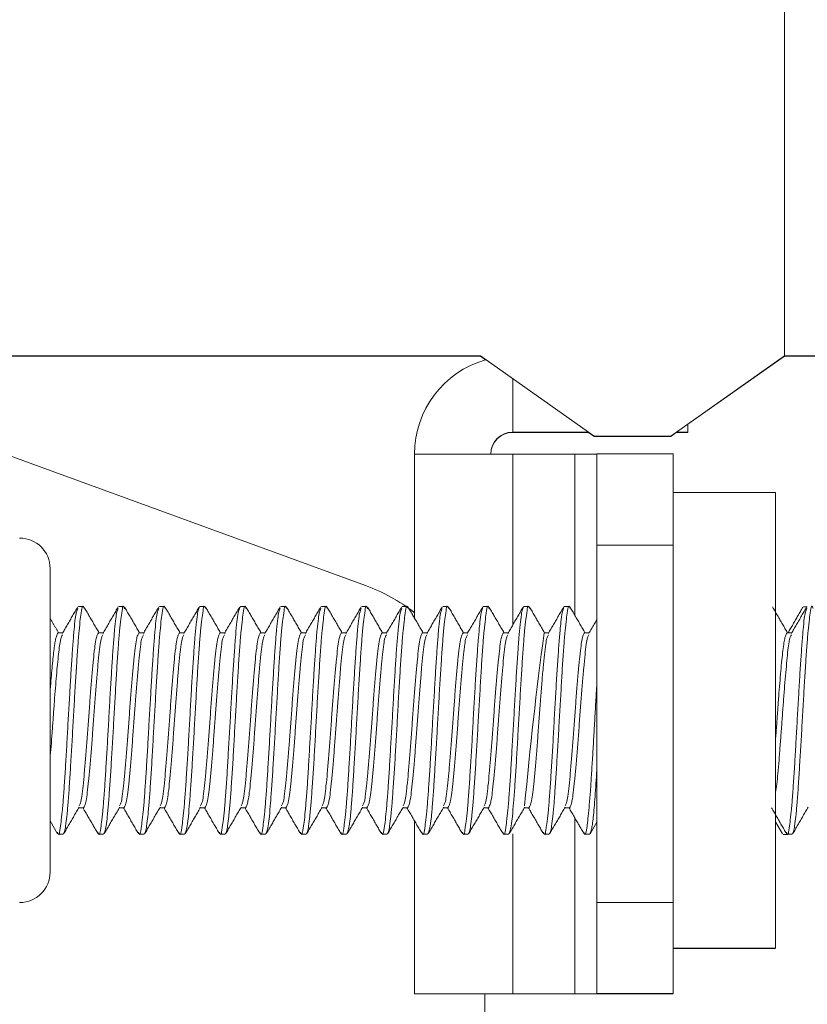
# Model space of a CAD drawing. Extents: x -92 to 90, y -46 to 90.
# Drawn here: x 80 to 82, y 42 to 43 of the extents above; entities that cross this region are included whole.
import ezdxf

# ---------------------------------------------------------------- set-up
doc = ezdxf.new("R2010")
doc.units = 0
doc.header["$MEASUREMENT"] = 0
doc.layers.get('0').update_dxf_attribs({"lineweight": 0})

msp = doc.modelspace()

# ---------------------------------------------------------------- linework, layer by layer
at = {"color": 172, "linetype": 'Continuous', "lineweight": 0, "true_color": 0x0000d5}
for p, q in [((81.5335, 44.1588), (81.5335, 42.9601)), ((81.1165, 42.9601), (80.2755, 42.9601)), ((81.117, 42.9597), (80.4005, 42.9597)), ((81.1165, 42.9601), (81.2725, 42.8501)), ((81.1165, 42.9597), (81.1234, 42.9548)), ((81.3775, 42.8501), (81.5335, 42.9601)), ((81.4012, 42.8665), (81.5335, 42.9597)), ((81.8849, 42.9597), (81.5329, 42.9597)), ((81.5335, 42.9601), (82.3573, 42.9601)), ((81.1608, 42.8555), (81.1608, 42.9289)), ((80.959, 42.645), (80.2455, 42.9056)), ((81.4012, 42.8555), (81.4012, 42.8669)), ((81.1608, 42.8555), (81.2648, 42.8555)), ((81.1608, 42.8551), (81.1608, 42.8555)), ((81.1608, 42.8551), (81.2653, 42.8551)), ((81.2648, 42.8551), (81.2725, 42.8497)), ((81.2725, 42.8501), (81.3775, 42.8501)), ((81.2725, 42.8497), (81.3775, 42.8497)), ((81.3775, 42.8497), (81.3851, 42.8551)), ((81.4012, 42.8551), (81.4012, 42.8555)), ((81.0262, 42.8255), (81.0262, 42.6001)), ((81.2462, 42.8255), (81.1608, 42.8255)), ((81.1608, 42.8255), (81.1608, 42.5908)), ((81.2462, 42.8255), (81.2462, 42.6039)), ((81.3808, 42.8256), (81.2762, 42.8256)), ((81.2762, 42.8256), (81.2762, 42.7006)), ((81.3808, 42.7006), (81.3808, 42.8256)), ((81.3808, 42.7726), (81.5214, 42.7726)), ((81.5214, 42.7726), (81.5214, 42.1476)), ((81.2762, 42.2102), (81.2762, 42.7006)), ((81.2762, 42.7006), (81.3808, 42.7006)), ((81.3808, 42.2102), (81.3808, 42.7006)), ((80.5262, 42.6685), (80.5262, 42.2518)), ((80.565, 42.6164), (80.5719, 42.6164)), ((80.6205, 42.6164), (80.6275, 42.6164)), ((80.6761, 42.6164), (80.683, 42.6164)), ((80.7316, 42.6164), (80.7386, 42.6164)), ((80.7872, 42.6164), (80.7941, 42.6164)), ((80.8427, 42.6164), (80.8497, 42.6164)), ((80.8983, 42.6164), (80.9052, 42.6164)), ((80.9539, 42.6164), (80.9608, 42.6164)), ((81.0094, 42.6164), (81.0164, 42.6164)), ((81.065, 42.6164), (81.0719, 42.6164)), ((81.1205, 42.6164), (81.1275, 42.6164)), ((81.1761, 42.6164), (81.183, 42.6164)), ((81.2316, 42.6164), (81.2386, 42.6164)), ((81.5597, 42.616), (81.5649, 42.616)), ((80.5372, 42.5803), (80.5436, 42.5803)), ((80.5927, 42.5803), (80.5992, 42.5803)), ((80.6483, 42.5803), (80.6547, 42.5803)), ((80.7039, 42.5803), (80.7103, 42.5803)), ((80.7594, 42.5803), (80.7658, 42.5803)), ((80.815, 42.5803), (80.8214, 42.5803)), ((80.8705, 42.5803), (80.8769, 42.5803)), ((80.9261, 42.5803), (80.9325, 42.5803)), ((80.9816, 42.5803), (80.9881, 42.5803)), ((81.0372, 42.5803), (81.0436, 42.5803)), ((81.0927, 42.5803), (81.0992, 42.5803)), ((81.1483, 42.5803), (81.1547, 42.5803)), ((81.2039, 42.5803), (81.2103, 42.5803)), ((81.2594, 42.5803), (81.2658, 42.5803)), ((81.5372, 42.5803), (81.5436, 42.5803)), ((80.5719, 42.34), (80.5655, 42.34)), ((80.6275, 42.34), (80.6211, 42.34)), ((80.683, 42.34), (80.6766, 42.34)), ((80.7386, 42.34), (80.7322, 42.34)), ((80.7941, 42.34), (80.7877, 42.34)), ((80.8497, 42.34), (80.8433, 42.34)), ((80.9052, 42.34), (80.8988, 42.34)), ((80.9608, 42.34), (80.9544, 42.34)), ((81.0164, 42.34), (81.0099, 42.34)), ((81.0719, 42.34), (81.0655, 42.34)), ((81.1275, 42.34), (81.1211, 42.34)), ((81.183, 42.34), (81.1766, 42.34)), ((81.2386, 42.34), (81.2322, 42.34)), ((81.2462, 42.3259), (81.2462, 42.0851)), ((80.5364, 42.3046), (80.5262, 42.3221)), ((81.0262, 42.3221), (81.0262, 42.0851)), ((81.2762, 42.3202), (81.2672, 42.3046)), ((81.531, 42.3043), (81.5214, 42.3207)), ((80.5441, 42.3039), (80.5372, 42.3039)), ((80.5997, 42.3039), (80.5927, 42.3039)), ((80.6552, 42.3039), (80.6483, 42.3039)), ((80.7108, 42.3039), (80.7039, 42.3039)), ((80.7664, 42.3039), (80.7594, 42.3039)), ((80.8219, 42.3039), (80.815, 42.3039)), ((80.8775, 42.3039), (80.8705, 42.3039)), ((80.933, 42.3039), (80.9261, 42.3039)), ((80.9886, 42.3039), (80.9816, 42.3039)), ((81.0441, 42.3039), (81.0372, 42.3039)), ((81.0997, 42.3039), (81.0927, 42.3039)), ((81.1552, 42.3039), (81.1483, 42.3039)), ((81.1608, 42.3046), (81.1608, 42.0851)), ((81.2108, 42.3039), (81.2039, 42.3039)), ((81.2664, 42.3039), (81.2594, 42.3039)), ((81.5388, 42.3035), (81.5319, 42.3035)), ((81.5441, 42.3039), (81.5372, 42.3039)), ((81.5398, 42.3066), (81.5388, 42.3065)), ((81.2762, 42.2102), (81.2762, 42.0852)), ((81.3808, 42.2102), (81.2762, 42.2102)), ((81.3808, 42.0852), (81.3808, 42.2102)), ((81.3808, 42.1476), (81.5214, 42.1476)), ((81.3808, 42.1476), (81.5214, 42.1476)), ((81.3808, 42.1472), (81.5214, 42.1472)), ((81.3808, 42.1472), (81.5214, 42.1472)), ((81.5214, 42.1476), (81.5214, 42.1476)), ((81.5214, 42.1472), (81.5214, 42.1472)), ((81.0262, 42.0851), (81.0262, 42.0851)), ((81.0262, 42.0851), (81.1308, 42.0851)), ((81.1226, 41.8969), (81.1228, 42.0851)), ((81.1228, 42.0847), (81.1608, 42.0847)), ((81.1228, 42.0847), (81.1308, 42.0847)), ((81.1308, 42.0847), (81.1308, 42.0851)), ((81.1608, 42.0851), (81.2462, 42.0851)), ((81.1608, 42.0851), (81.2462, 42.0851)), ((81.1608, 42.0851), (81.1608, 42.0851)), ((81.1608, 42.0851), (81.1608, 42.0847)), ((81.2462, 42.0847), (81.1608, 42.0847)), ((81.2462, 42.0847), (81.1608, 42.0847)), ((81.1608, 42.0847), (81.1608, 42.0847)), ((81.2462, 42.0851), (81.2462, 42.0851)), ((81.2462, 42.0851), (81.2462, 42.0847)), ((81.2462, 42.0847), (81.2462, 42.0847)), ((81.2762, 42.0851), (81.2762, 42.0852)), ((81.2762, 42.0852), (81.3808, 42.0852)), ((81.2762, 42.0851), (81.3808, 42.0851)), ((81.2762, 42.0847), (81.2762, 42.0847)), ((81.3808, 42.0847), (81.2762, 42.0847)), ((81.2762, 42.0847), (81.3808, 42.0847)), ((81.3808, 42.0851), (81.3808, 42.0852)), ((81.3808, 42.0851), (81.3808, 42.0847)), ((81.3808, 42.0847), (81.3808, 42.0847))]:
    msp.add_line(p, q, dxfattribs=at)
at = {"color": 172, "linetype": 'Continuous', "lineweight": 0, "true_color": 0x0000d5, "flags": 128}
for points in [[(81.3851, 42.8555), (81.3917, 42.8555), (81.3988, 42.8555), (81.4012, 42.8555)], [(81.4012, 42.8551), (81.3988, 42.8551), (81.3917, 42.8551), (81.3851, 42.8551)], [(81.0262, 42.8255), (81.0288, 42.8255), (81.0365, 42.8255), (81.0489, 42.8255), (81.0656, 42.8255), (81.086, 42.8255), (81.1093, 42.8255), (81.1345, 42.8255), (81.1608, 42.8255)], [(81.2462, 42.8255), (81.2521, 42.8255), (81.2577, 42.8255), (81.2629, 42.8255), (81.2674, 42.8255), (81.2712, 42.8255), (81.2739, 42.8255), (81.2756, 42.8255), (81.2762, 42.8255)], [(81.1608, 42.0851), (81.1345, 42.0851), (81.1093, 42.0851), (81.086, 42.0851), (81.0656, 42.0851), (81.0489, 42.0851), (81.0365, 42.0851), (81.0288, 42.0851), (81.0262, 42.0851)], [(81.1608, 42.0851), (81.155, 42.0851), (81.1493, 42.0851), (81.1441, 42.0851), (81.1396, 42.0851), (81.1359, 42.0851), (81.1331, 42.0851), (81.1314, 42.0851), (81.1308, 42.0851)], [(81.1308, 42.0847), (81.1314, 42.0847), (81.1331, 42.0847), (81.1359, 42.0847), (81.1396, 42.0847), (81.1441, 42.0847), (81.1493, 42.0847), (81.155, 42.0847), (81.1608, 42.0847)], [(81.3808, 42.0851), (81.3782, 42.0851), (81.3706, 42.0851), (81.3581, 42.0851), (81.3414, 42.0851), (81.321, 42.0851), (81.2977, 42.0851), (81.2725, 42.0851), (81.2462, 42.0851)], [(81.2762, 42.0851), (81.2756, 42.0851), (81.2739, 42.0851), (81.2712, 42.0851), (81.2674, 42.0851), (81.2629, 42.0851), (81.2577, 42.0851), (81.2521, 42.0851), (81.2462, 42.0851)], [(81.2462, 42.0847), (81.2521, 42.0847), (81.2577, 42.0847), (81.2629, 42.0847), (81.2674, 42.0847), (81.2712, 42.0847), (81.2739, 42.0847), (81.2756, 42.0847), (81.2762, 42.0847)], [(81.2462, 42.0847), (81.2725, 42.0847), (81.2977, 42.0847), (81.321, 42.0847), (81.3414, 42.0847), (81.3581, 42.0847), (81.3706, 42.0847), (81.3782, 42.0847), (81.3808, 42.0847)]]:
    msp.add_lwpolyline(points, dxfattribs=at)
at = {"color": 172, "linetype": 'Continuous', "lineweight": 0, "true_color": 0x0000d5}
for centre, radius, start, end in [((81.1608, 42.8255), 0.1346, 106.1236, 180), ((81.1608, 42.8255), 0.03, 90, 180), ((81.1608, 42.8251), 0.03, 90, 180), ((80.4845, 42.6685), 0.0417, 0, 90), ((80.8732, 42.4102), 0.25, 52.3981, 69.9342), ((87.1915, 41.7866), 6.04, 172.44954, 174.71708), ((80.4845, 42.2518), 0.0417, 270, 0)]:
    msp.add_arc(centre, radius, start, end, dxfattribs=at)
for points in [[(80.5641, 42.6134), (80.5625, 42.609), (80.5608, 42.6), (80.5592, 42.5847), (80.5576, 42.5647), (80.5559, 42.5415), (80.5543, 42.5158), (80.5527, 42.488), (80.551, 42.4593), (80.5494, 42.4306), (80.5478, 42.4029), (80.5461, 42.3771), (80.5445, 42.3542), (80.5429, 42.3352), (80.5412, 42.3202), (80.5396, 42.3088), (80.538, 42.3034), (80.5363, 42.3068)], [(80.5431, 42.5794), (80.5466, 42.5854), (80.5501, 42.5915), (80.5536, 42.5975), (80.5571, 42.6036), (80.5606, 42.6096), (80.5642, 42.6157)], [(80.5728, 42.6134), (80.5711, 42.6168), (80.5694, 42.6109), (80.5677, 42.5989), (80.566, 42.5829), (80.5644, 42.5627), (80.5627, 42.5385), (80.561, 42.5114), (80.5593, 42.4825), (80.5576, 42.4529), (80.5559, 42.4234), (80.5542, 42.3953), (80.5526, 42.3697), (80.5509, 42.3471), (80.5492, 42.3284), (80.5475, 42.3151), (80.5458, 42.3078), (80.5441, 42.3039)], [(80.5727, 42.6157), (80.5761, 42.6098), (80.5796, 42.6039), (80.583, 42.598), (80.5864, 42.5921), (80.5898, 42.5862), (80.5933, 42.5803)], [(80.6197, 42.6134), (80.618, 42.609), (80.6164, 42.6), (80.6148, 42.5847), (80.6131, 42.5647), (80.6115, 42.5416), (80.6099, 42.5158), (80.6082, 42.4881), (80.6066, 42.4593), (80.605, 42.4307), (80.6033, 42.403), (80.6017, 42.3772), (80.6001, 42.3543), (80.5984, 42.3353), (80.5968, 42.3202), (80.5952, 42.3089), (80.5935, 42.3034), (80.5919, 42.3068)], [(80.5986, 42.5793), (80.6021, 42.5854), (80.6057, 42.5914), (80.6092, 42.5975), (80.6127, 42.6035), (80.6162, 42.6096), (80.6197, 42.6157)], [(80.6284, 42.6133), (80.6267, 42.6168), (80.625, 42.611), (80.6233, 42.599), (80.6216, 42.5831), (80.6199, 42.5629), (80.6182, 42.5387), (80.6166, 42.5116), (80.6149, 42.4827), (80.6132, 42.453), (80.6115, 42.4236), (80.6098, 42.3955), (80.6081, 42.3698), (80.6064, 42.3471), (80.6047, 42.3284), (80.6031, 42.3152), (80.6014, 42.3078), (80.5997, 42.3039)], [(80.6283, 42.6156), (80.6317, 42.6097), (80.6351, 42.6038), (80.6386, 42.598), (80.642, 42.5921), (80.6454, 42.5862), (80.6488, 42.5803)], [(80.6752, 42.6134), (80.6736, 42.609), (80.6719, 42.6), (80.6703, 42.5847), (80.6687, 42.5647), (80.667, 42.5415), (80.6654, 42.5157), (80.6638, 42.4879), (80.6621, 42.4591), (80.6605, 42.4304), (80.6589, 42.4027), (80.6572, 42.3769), (80.6556, 42.354), (80.654, 42.335), (80.6523, 42.32), (80.6507, 42.3087), (80.6491, 42.3034), (80.6474, 42.3069)], [(80.6542, 42.5793), (80.6577, 42.5854), (80.6612, 42.5915), (80.6647, 42.5975), (80.6682, 42.6036), (80.6718, 42.6096), (80.6753, 42.6157)], [(80.6839, 42.6134), (80.6822, 42.6168), (80.6805, 42.6108), (80.6788, 42.5988), (80.6771, 42.5829), (80.6755, 42.5627), (80.6738, 42.5385), (80.6721, 42.5114), (80.6704, 42.4825), (80.6687, 42.4528), (80.667, 42.4234), (80.6654, 42.3953), (80.6637, 42.3696), (80.662, 42.3471), (80.6603, 42.3284), (80.6586, 42.3151), (80.6569, 42.3078), (80.6552, 42.3039)], [(80.6838, 42.6157), (80.6873, 42.6098), (80.6907, 42.6039), (80.6941, 42.598), (80.6975, 42.5921), (80.701, 42.5862), (80.7044, 42.5803)], [(80.7316, 42.6164), (80.73, 42.6124), (80.7283, 42.6051), (80.7266, 42.5918), (80.7249, 42.5732), (80.7232, 42.5506), (80.7215, 42.5249), (80.7198, 42.4968), (80.7182, 42.4674), (80.7165, 42.4377), (80.7148, 42.4088), (80.7131, 42.3817), (80.7114, 42.3575), (80.7097, 42.3373), (80.708, 42.3214), (80.7064, 42.3094), (80.7047, 42.3034), (80.703, 42.3068)], [(80.7097, 42.5794), (80.7133, 42.5854), (80.7168, 42.5915), (80.7203, 42.5975), (80.7238, 42.6036), (80.7273, 42.6096), (80.7308, 42.6157)], [(80.7394, 42.6134), (80.7378, 42.6168), (80.7361, 42.6109), (80.7344, 42.5989), (80.7327, 42.5829), (80.731, 42.5627), (80.7293, 42.5385), (80.7276, 42.5114), (80.726, 42.4826), (80.7243, 42.4529), (80.7226, 42.4234), (80.7209, 42.3954), (80.7192, 42.3697), (80.7175, 42.3471), (80.7159, 42.3284), (80.7142, 42.3151), (80.7125, 42.3078), (80.7108, 42.3039)], [(80.7394, 42.6157), (80.7428, 42.6098), (80.7462, 42.6039), (80.7497, 42.598), (80.7531, 42.5921), (80.7565, 42.5862), (80.7599, 42.5803)], [(80.7872, 42.6164), (80.7855, 42.6124), (80.7838, 42.6051), (80.7821, 42.5918), (80.7805, 42.5732), (80.7788, 42.5506), (80.7771, 42.5249), (80.7754, 42.4968), (80.7737, 42.4673), (80.772, 42.4377), (80.7703, 42.4088), (80.7687, 42.3817), (80.767, 42.3575), (80.7653, 42.3373), (80.7636, 42.3214), (80.7619, 42.3094), (80.7602, 42.3034), (80.7585, 42.3068)], [(80.7653, 42.5793), (80.7688, 42.5854), (80.7723, 42.5914), (80.7758, 42.5975), (80.7793, 42.6035), (80.7828, 42.6096), (80.7864, 42.6156)], [(80.795, 42.6133), (80.7933, 42.6168), (80.7916, 42.611), (80.79, 42.599), (80.7883, 42.5831), (80.7866, 42.5629), (80.7849, 42.5387), (80.7832, 42.5116), (80.7815, 42.4827), (80.7798, 42.453), (80.7782, 42.4236), (80.7765, 42.3955), (80.7748, 42.3698), (80.7731, 42.3471), (80.7714, 42.3284), (80.7697, 42.3152), (80.768, 42.3078), (80.7664, 42.3039)], [(80.795, 42.6156), (80.7984, 42.6097), (80.8018, 42.6038), (80.8052, 42.598), (80.8086, 42.5921), (80.8121, 42.5862), (80.8155, 42.5803)], [(80.8419, 42.6134), (80.8402, 42.609), (80.8386, 42.6), (80.837, 42.5847), (80.8353, 42.5647), (80.8337, 42.5416), (80.8321, 42.5158), (80.8304, 42.4881), (80.8288, 42.4593), (80.8272, 42.4306), (80.8255, 42.4029), (80.8239, 42.3771), (80.8223, 42.3542), (80.8206, 42.3352), (80.819, 42.3202), (80.8174, 42.3088), (80.8157, 42.3034), (80.8141, 42.3068)], [(80.8208, 42.5794), (80.8244, 42.5854), (80.8279, 42.5915), (80.8314, 42.5975), (80.8349, 42.6036), (80.8384, 42.6096), (80.8419, 42.6157)], [(80.8505, 42.6134), (80.8489, 42.6168), (80.8472, 42.6108), (80.8455, 42.5988), (80.8438, 42.5828), (80.8421, 42.5627), (80.8404, 42.5385), (80.8388, 42.5114), (80.8371, 42.4825), (80.8354, 42.4528), (80.8337, 42.4234), (80.832, 42.3953), (80.8303, 42.3696), (80.8286, 42.3471), (80.827, 42.3284), (80.8253, 42.3151), (80.8236, 42.3078), (80.8219, 42.3039)], [(80.8505, 42.6157), (80.8539, 42.6098), (80.8573, 42.6039), (80.8608, 42.598), (80.8642, 42.5921), (80.8676, 42.5862), (80.8711, 42.5803)], [(80.8974, 42.6134), (80.8958, 42.609), (80.8942, 42.6), (80.8925, 42.5847), (80.8909, 42.5647), (80.8893, 42.5416), (80.8876, 42.5158), (80.886, 42.4881), (80.8844, 42.4593), (80.8827, 42.4307), (80.8811, 42.403), (80.8795, 42.3772), (80.8778, 42.3543), (80.8762, 42.3353), (80.8746, 42.3202), (80.8729, 42.3089), (80.8713, 42.3034), (80.8697, 42.3068)], [(80.8764, 42.5793), (80.8799, 42.5854), (80.8834, 42.5914), (80.8869, 42.5975), (80.8905, 42.6035), (80.894, 42.6096), (80.8975, 42.6157)], [(80.9061, 42.6134), (80.9044, 42.6168), (80.9027, 42.6109), (80.9011, 42.5989), (80.8994, 42.5829), (80.8977, 42.5627), (80.896, 42.5385), (80.8943, 42.5114), (80.8926, 42.4826), (80.8909, 42.4529), (80.8893, 42.4234), (80.8876, 42.3954), (80.8859, 42.3697), (80.8842, 42.3471), (80.8825, 42.3284), (80.8808, 42.3151), (80.8792, 42.3078), (80.8775, 42.3039)], [(80.9061, 42.6157), (80.9095, 42.6098), (80.9129, 42.6039), (80.9163, 42.598), (80.9198, 42.5921), (80.9232, 42.5862), (80.9266, 42.5803)], [(80.953, 42.6134), (80.9514, 42.609), (80.9497, 42.6), (80.9481, 42.5847), (80.9465, 42.5647), (80.9448, 42.5415), (80.9432, 42.5157), (80.9415, 42.4879), (80.9399, 42.4591), (80.9383, 42.4304), (80.9366, 42.4027), (80.935, 42.3769), (80.9334, 42.354), (80.9317, 42.335), (80.9301, 42.32), (80.9285, 42.3087), (80.9268, 42.3034), (80.9252, 42.3069)], [(80.932, 42.5793), (80.9355, 42.5854), (80.939, 42.5915), (80.9425, 42.5975), (80.946, 42.6036), (80.9495, 42.6096), (80.953, 42.6157)], [(80.9617, 42.6133), (80.96, 42.6168), (80.9583, 42.611), (80.9566, 42.599), (80.9549, 42.5831), (80.9533, 42.5629), (80.9516, 42.5387), (80.9499, 42.5116), (80.9482, 42.4828), (80.9465, 42.4531), (80.9448, 42.4236), (80.9431, 42.3955), (80.9415, 42.3698), (80.9398, 42.3471), (80.9381, 42.3284), (80.9364, 42.3152), (80.9347, 42.3078), (80.933, 42.3039)], [(80.9616, 42.6156), (80.9651, 42.6097), (80.9685, 42.6038), (80.9719, 42.598), (80.9753, 42.5921), (80.9787, 42.5862), (80.9822, 42.5803)], [(81.0086, 42.6134), (81.0069, 42.6091), (81.0053, 42.6001), (81.0037, 42.5847), (81.002, 42.5648), (81.0004, 42.5416), (80.9988, 42.5159), (80.9971, 42.4881), (80.9955, 42.4594), (80.9938, 42.4307), (80.9922, 42.403), (80.9906, 42.3771), (80.9889, 42.3542), (80.9873, 42.3352), (80.9857, 42.3201), (80.984, 42.3088), (80.9824, 42.3034), (80.9808, 42.3068)], [(80.9875, 42.5794), (80.991, 42.5854), (80.9946, 42.5915), (80.9981, 42.5975), (81.0016, 42.6036), (81.0051, 42.6096), (81.0086, 42.6157)], [(81.0172, 42.6134), (81.0155, 42.6168), (81.0138, 42.6108), (81.0122, 42.5988), (81.0105, 42.5828), (81.0088, 42.5626), (81.0071, 42.5384), (81.0054, 42.5113), (81.0037, 42.4825), (81.0021, 42.4528), (81.0004, 42.4234), (80.9987, 42.3953), (80.997, 42.3696), (80.9953, 42.347), (80.9936, 42.3284), (80.9919, 42.3151), (80.9903, 42.3078), (80.9886, 42.3039)], [(81.0172, 42.6157), (81.0206, 42.6098), (81.024, 42.6039), (81.0274, 42.598), (81.0309, 42.5921), (81.0343, 42.5862), (81.0377, 42.5803)], [(81.0641, 42.6133), (81.0624, 42.6089), (81.0608, 42.5999), (81.0592, 42.5845), (81.0576, 42.5644), (81.0559, 42.5413), (81.0543, 42.5156), (81.0527, 42.4878), (81.051, 42.4591), (81.0494, 42.4304), (81.0478, 42.4027), (81.0461, 42.3769), (81.0445, 42.3541), (81.0429, 42.3351), (81.0412, 42.3201), (81.0396, 42.3088), (81.038, 42.3034), (81.0363, 42.3068)], [(81.0431, 42.5793), (81.0466, 42.5854), (81.0501, 42.5914), (81.0536, 42.5975), (81.0571, 42.6035), (81.0606, 42.6096), (81.0641, 42.6156)], [(81.0728, 42.6134), (81.0711, 42.6168), (81.0694, 42.6109), (81.0677, 42.5989), (81.066, 42.5829), (81.0644, 42.5627), (81.0627, 42.5385), (81.061, 42.5115), (81.0593, 42.4826), (81.0576, 42.4529), (81.0559, 42.4234), (81.0542, 42.3954), (81.0526, 42.3697), (81.0509, 42.3471), (81.0492, 42.3284), (81.0475, 42.3151), (81.0458, 42.3078), (81.0441, 42.3039)], [(81.0727, 42.6157), (81.0762, 42.6098), (81.0796, 42.6039), (81.083, 42.598), (81.0864, 42.5921), (81.0898, 42.5862), (81.0933, 42.5803)], [(81.1205, 42.6164), (81.1188, 42.6124), (81.1172, 42.6051), (81.1155, 42.5918), (81.1138, 42.5732), (81.1121, 42.5506), (81.1104, 42.5249), (81.1087, 42.4968), (81.107, 42.4674), (81.1054, 42.4377), (81.1037, 42.4089), (81.102, 42.3818), (81.1003, 42.3576), (81.0986, 42.3374), (81.0969, 42.3214), (81.0953, 42.3094), (81.0936, 42.3034), (81.0919, 42.3068)], [(81.0986, 42.5794), (81.1021, 42.5854), (81.1057, 42.5915), (81.1092, 42.5975), (81.1127, 42.6036), (81.1162, 42.6096), (81.1197, 42.6157)], [(81.1284, 42.6133), (81.1267, 42.6168), (81.125, 42.611), (81.1233, 42.599), (81.1216, 42.5831), (81.1199, 42.5629), (81.1182, 42.5387), (81.1166, 42.5116), (81.1149, 42.4827), (81.1132, 42.453), (81.1115, 42.4236), (81.1098, 42.3955), (81.1081, 42.3698), (81.1064, 42.3471), (81.1047, 42.3284), (81.1031, 42.3152), (81.1014, 42.3078), (81.0997, 42.3039)], [(81.1283, 42.6156), (81.1317, 42.6097), (81.1351, 42.6038), (81.1386, 42.598), (81.142, 42.5921), (81.1454, 42.5862), (81.1488, 42.5803)], [(81.1761, 42.6164), (81.1744, 42.6124), (81.1727, 42.6051), (81.171, 42.5918), (81.1693, 42.5732), (81.1677, 42.5506), (81.166, 42.5249), (81.1643, 42.4969), (81.1626, 42.4674), (81.1609, 42.4378), (81.1592, 42.4089), (81.1576, 42.3818), (81.1559, 42.3576), (81.1542, 42.3374), (81.1525, 42.3214), (81.1508, 42.3094), (81.1491, 42.3034), (81.1474, 42.3068)], [(81.1542, 42.5793), (81.1577, 42.5854), (81.1612, 42.5914), (81.1647, 42.5975), (81.1682, 42.6035), (81.1717, 42.6096), (81.1753, 42.6157)], [(81.1839, 42.6134), (81.1822, 42.6168), (81.1805, 42.6108), (81.1788, 42.5988), (81.1771, 42.5828), (81.1755, 42.5626), (81.1738, 42.5384), (81.1721, 42.5113), (81.1704, 42.4825), (81.1687, 42.4528), (81.167, 42.4234), (81.1654, 42.3953), (81.1637, 42.3696), (81.162, 42.347), (81.1603, 42.3284), (81.1586, 42.3151), (81.1569, 42.3078), (81.1552, 42.3039)], [(81.1838, 42.6157), (81.1873, 42.6098), (81.1907, 42.6039), (81.1941, 42.598), (81.1975, 42.5921), (81.201, 42.5862), (81.2044, 42.5803)], [(81.2316, 42.6164), (81.2299, 42.6124), (81.2283, 42.6051), (81.2266, 42.5918), (81.2249, 42.5731), (81.2232, 42.5505), (81.2215, 42.5248), (81.2198, 42.4967), (81.2181, 42.4672), (81.2165, 42.4375), (81.2148, 42.4086), (81.2131, 42.3815), (81.2114, 42.3573), (81.2097, 42.3372), (81.208, 42.3212), (81.2063, 42.3093), (81.2047, 42.3034), (81.203, 42.3069)], [(81.2097, 42.5793), (81.2132, 42.5854), (81.2168, 42.5915), (81.2203, 42.5975), (81.2238, 42.6036), (81.2273, 42.6096), (81.2308, 42.6157)], [(81.2394, 42.6134), (81.2378, 42.6168), (81.2361, 42.6109), (81.2344, 42.5989), (81.2327, 42.5829), (81.231, 42.5628), (81.2293, 42.5386), (81.2277, 42.5115), (81.226, 42.4826), (81.2243, 42.4529), (81.2226, 42.4234), (81.2209, 42.3954), (81.2192, 42.3697), (81.2175, 42.3471), (81.2159, 42.3284), (81.2142, 42.3151), (81.2125, 42.3078), (81.2108, 42.3039)], [(81.2394, 42.6157), (81.2428, 42.6098), (81.2462, 42.6039), (81.2497, 42.598), (81.2531, 42.5921), (81.2565, 42.5862), (81.2599, 42.5803)], [(81.5172, 42.6157), (81.5206, 42.6098), (81.524, 42.6039), (81.5274, 42.598), (81.5309, 42.5921), (81.5343, 42.5862), (81.5377, 42.5803)], [(81.5641, 42.6134), (81.5625, 42.609), (81.5608, 42.6001), (81.5592, 42.5847), (81.5576, 42.5648), (81.5559, 42.5416), (81.5543, 42.5159), (81.5527, 42.4881), (81.551, 42.4594), (81.5494, 42.4307), (81.5478, 42.403), (81.5461, 42.3772), (81.5445, 42.3543), (81.5429, 42.3352), (81.5412, 42.3202), (81.5396, 42.3088), (81.538, 42.3034), (81.5363, 42.3068)], [(81.5385, 42.5803), (81.5419, 42.5861), (81.5453, 42.5919), (81.5487, 42.5978), (81.552, 42.6036), (81.5554, 42.6094), (81.5588, 42.6153)], [(81.5431, 42.5794), (81.5466, 42.5854), (81.5501, 42.5915), (81.5536, 42.5975), (81.5571, 42.6036), (81.5606, 42.6096), (81.5642, 42.6157)], [(81.5728, 42.6134), (81.5711, 42.6168), (81.5694, 42.6109), (81.5677, 42.5989), (81.566, 42.5829), (81.5644, 42.5628), (81.5627, 42.5386), (81.561, 42.5115), (81.5593, 42.4826), (81.5576, 42.4529), (81.5559, 42.4234), (81.5542, 42.3954), (81.5526, 42.3697), (81.5509, 42.3471), (81.5492, 42.3284), (81.5475, 42.3151), (81.5458, 42.3078), (81.5441, 42.3039)], [(80.5262, 42.6001), (80.5281, 42.5968), (80.53, 42.5935), (80.532, 42.5902), (80.5339, 42.5869), (80.5358, 42.5836), (80.5377, 42.5803)], [(81.2653, 42.5794), (81.2671, 42.5825), (81.2689, 42.5856), (81.2708, 42.5888), (81.2726, 42.5919), (81.2744, 42.595), (81.2762, 42.5981)], [(80.5372, 42.5803), (80.536, 42.5782), (80.5348, 42.5752), (80.5335, 42.5702), (80.5323, 42.5626), (80.5311, 42.5528), (80.5299, 42.5414), (80.5286, 42.5286), (80.5274, 42.5144), (80.5262, 42.4986)], [(80.5927, 42.5803), (80.591, 42.577), (80.5892, 42.5707), (80.5874, 42.5592), (80.5856, 42.5433), (80.5838, 42.5243), (80.5821, 42.5027), (80.5803, 42.4794), (80.5785, 42.4553), (80.5767, 42.4313), (80.5749, 42.4086), (80.5732, 42.3881), (80.5714, 42.37), (80.5696, 42.3556), (80.5678, 42.3467), (80.566, 42.3428)], [(80.6483, 42.5803), (80.6465, 42.577), (80.6447, 42.5707), (80.643, 42.5592), (80.6412, 42.5433), (80.6394, 42.5243), (80.6376, 42.5027), (80.6358, 42.4794), (80.6341, 42.4552), (80.6323, 42.4313), (80.6305, 42.4086), (80.6287, 42.388), (80.6269, 42.37), (80.6251, 42.3556), (80.6234, 42.3467), (80.6216, 42.3428)], [(80.7039, 42.5803), (80.7021, 42.577), (80.7003, 42.5707), (80.6985, 42.5592), (80.6967, 42.5433), (80.695, 42.5242), (80.6932, 42.5027), (80.6914, 42.4794), (80.6896, 42.4552), (80.6878, 42.4312), (80.686, 42.4086), (80.6843, 42.388), (80.6825, 42.37), (80.6807, 42.3555), (80.6789, 42.3467), (80.6771, 42.3427)], [(80.7594, 42.5803), (80.7576, 42.577), (80.7559, 42.5707), (80.7541, 42.5592), (80.7523, 42.5434), (80.7505, 42.5243), (80.7487, 42.5028), (80.7469, 42.4794), (80.7452, 42.4553), (80.7434, 42.4314), (80.7416, 42.4087), (80.7398, 42.3881), (80.738, 42.3701), (80.7363, 42.3556), (80.7345, 42.3468), (80.7327, 42.3428)], [(80.815, 42.5803), (80.8132, 42.577), (80.8114, 42.5707), (80.8096, 42.5592), (80.8078, 42.5433), (80.8061, 42.5243), (80.8043, 42.5027), (80.8025, 42.4794), (80.8007, 42.4552), (80.7989, 42.4313), (80.7972, 42.4086), (80.7954, 42.388), (80.7936, 42.37), (80.7918, 42.3556), (80.79, 42.3467), (80.7883, 42.3427)], [(80.8705, 42.5803), (80.8687, 42.577), (80.867, 42.5707), (80.8652, 42.5592), (80.8634, 42.5433), (80.8616, 42.5243), (80.8598, 42.5027), (80.8581, 42.4794), (80.8563, 42.4552), (80.8545, 42.4313), (80.8527, 42.4086), (80.8509, 42.388), (80.8491, 42.37), (80.8474, 42.3556), (80.8456, 42.3467), (80.8438, 42.3428)], [(80.9261, 42.5803), (80.9243, 42.577), (80.9225, 42.5707), (80.9207, 42.5592), (80.919, 42.5434), (80.9172, 42.5243), (80.9154, 42.5028), (80.9136, 42.4795), (80.9118, 42.4553), (80.9101, 42.4314), (80.9083, 42.4087), (80.9065, 42.3881), (80.9047, 42.3701), (80.9029, 42.3556), (80.9012, 42.3468), (80.8994, 42.3428)], [(80.9816, 42.5803), (80.9799, 42.577), (80.9781, 42.5707), (80.9763, 42.5592), (80.9745, 42.5433), (80.9727, 42.5242), (80.9709, 42.5027), (80.9692, 42.4794), (80.9674, 42.4552), (80.9656, 42.4312), (80.9638, 42.4086), (80.962, 42.388), (80.9603, 42.37), (80.9585, 42.3555), (80.9567, 42.3467), (80.9549, 42.3427)], [(81.0372, 42.5803), (81.0354, 42.577), (81.0336, 42.5707), (81.0318, 42.5592), (81.0301, 42.5433), (81.0283, 42.5243), (81.0265, 42.5027), (81.0247, 42.4794), (81.0229, 42.4552), (81.0212, 42.4313), (81.0194, 42.4086), (81.0176, 42.388), (81.0158, 42.37), (81.014, 42.3556), (81.0123, 42.3467), (81.0105, 42.3428)], [(81.0927, 42.5803), (81.091, 42.577), (81.0892, 42.5707), (81.0874, 42.5592), (81.0856, 42.5434), (81.0838, 42.5243), (81.0821, 42.5028), (81.0803, 42.4795), (81.0785, 42.4553), (81.0767, 42.4314), (81.0749, 42.4087), (81.0732, 42.3881), (81.0714, 42.3701), (81.0696, 42.3556), (81.0678, 42.3468), (81.066, 42.3428)], [(81.1483, 42.5803), (81.1465, 42.577), (81.1447, 42.5707), (81.143, 42.5592), (81.1412, 42.5433), (81.1394, 42.5242), (81.1376, 42.5027), (81.1358, 42.4793), (81.1341, 42.4552), (81.1323, 42.4312), (81.1305, 42.4085), (81.1287, 42.388), (81.1269, 42.37), (81.1251, 42.3555), (81.1234, 42.3467), (81.1216, 42.3427)], [(81.2594, 42.5803), (81.2576, 42.577), (81.2559, 42.5707), (81.2541, 42.5592), (81.2523, 42.5434), (81.2505, 42.5243), (81.2487, 42.5028), (81.247, 42.4795), (81.2452, 42.4553), (81.2434, 42.4314), (81.2416, 42.4087), (81.2398, 42.3881), (81.2381, 42.3701), (81.2363, 42.3556), (81.2345, 42.3468), (81.2327, 42.3428)], [(81.5372, 42.5803), (81.5358, 42.5778), (81.5343, 42.5737), (81.5329, 42.5666), (81.5315, 42.5561), (81.53, 42.543), (81.5286, 42.5278), (81.5272, 42.5109), (81.5257, 42.4927), (81.5243, 42.4735), (81.5229, 42.4543), (81.5214, 42.4354)], [(80.5431, 42.5775), (80.5417, 42.5746), (80.5403, 42.5692), (80.5389, 42.56), (80.5375, 42.5477), (80.536, 42.5333), (80.5346, 42.5173), (80.5332, 42.5001), (80.5318, 42.4817), (80.5304, 42.4626), (80.529, 42.4431), (80.5276, 42.4243), (80.5262, 42.4078)], [(80.5986, 42.5775), (80.5968, 42.5735), (80.5951, 42.5647), (80.5933, 42.5502), (80.5915, 42.5322), (80.5897, 42.5116), (80.5879, 42.4889), (80.5862, 42.465), (80.5844, 42.4408), (80.5826, 42.4175), (80.5808, 42.396), (80.579, 42.3769), (80.5773, 42.361), (80.5755, 42.3495), (80.5737, 42.3432), (80.5719, 42.34)], [(80.6542, 42.5775), (80.6524, 42.5735), (80.6506, 42.5647), (80.6488, 42.5502), (80.6471, 42.5322), (80.6453, 42.5116), (80.6435, 42.489), (80.6417, 42.465), (80.6399, 42.4409), (80.6382, 42.4175), (80.6364, 42.396), (80.6346, 42.3769), (80.6328, 42.361), (80.631, 42.3495), (80.6292, 42.3432), (80.6275, 42.34)], [(80.7098, 42.5775), (80.708, 42.5736), (80.7062, 42.5647), (80.7044, 42.5503), (80.7026, 42.5323), (80.7008, 42.5117), (80.6991, 42.4891), (80.6973, 42.4651), (80.6955, 42.4409), (80.6937, 42.4176), (80.6919, 42.396), (80.6902, 42.3769), (80.6884, 42.361), (80.6866, 42.3495), (80.6848, 42.3432), (80.683, 42.34)], [(80.7653, 42.5775), (80.7635, 42.5735), (80.7617, 42.5646), (80.7599, 42.5502), (80.7582, 42.5322), (80.7564, 42.5116), (80.7546, 42.4889), (80.7528, 42.4649), (80.751, 42.4408), (80.7493, 42.4175), (80.7475, 42.3959), (80.7457, 42.3769), (80.7439, 42.361), (80.7421, 42.3495), (80.7404, 42.3432), (80.7386, 42.34)], [(80.8209, 42.5775), (80.8191, 42.5735), (80.8173, 42.5647), (80.8155, 42.5503), (80.8137, 42.5323), (80.8119, 42.5117), (80.8102, 42.489), (80.8084, 42.4651), (80.8066, 42.4409), (80.8048, 42.4176), (80.803, 42.396), (80.8013, 42.3769), (80.7995, 42.361), (80.7977, 42.3495), (80.7959, 42.3432), (80.7941, 42.34)], [(80.8764, 42.5775), (80.8746, 42.5735), (80.8728, 42.5647), (80.8711, 42.5502), (80.8693, 42.5322), (80.8675, 42.5116), (80.8657, 42.4889), (80.8639, 42.465), (80.8622, 42.4408), (80.8604, 42.4175), (80.8586, 42.396), (80.8568, 42.3769), (80.855, 42.361), (80.8533, 42.3495), (80.8515, 42.3432), (80.8497, 42.34)], [(80.932, 42.5775), (80.9302, 42.5735), (80.9284, 42.5647), (80.9266, 42.5502), (80.9248, 42.5322), (80.9231, 42.5116), (80.9213, 42.489), (80.9195, 42.465), (80.9177, 42.4409), (80.9159, 42.4175), (80.9142, 42.396), (80.9124, 42.3769), (80.9106, 42.361), (80.9088, 42.3495), (80.907, 42.3432), (80.9052, 42.34)], [(80.9875, 42.5775), (80.9857, 42.5736), (80.984, 42.5647), (80.9822, 42.5503), (80.9804, 42.5323), (80.9786, 42.5117), (80.9768, 42.4891), (80.9751, 42.4651), (80.9733, 42.4409), (80.9715, 42.4176), (80.9697, 42.396), (80.9679, 42.3769), (80.9661, 42.361), (80.9644, 42.3495), (80.9626, 42.3432), (80.9608, 42.34)], [(81.0431, 42.5775), (81.0413, 42.5735), (81.0395, 42.5646), (81.0377, 42.5502), (81.0359, 42.5321), (81.0342, 42.5116), (81.0324, 42.4889), (81.0306, 42.4649), (81.0288, 42.4408), (81.027, 42.4175), (81.0253, 42.3959), (81.0235, 42.3769), (81.0217, 42.361), (81.0199, 42.3495), (81.0181, 42.3432), (81.0164, 42.34)], [(81.0986, 42.5775), (81.0969, 42.5735), (81.0951, 42.5647), (81.0933, 42.5503), (81.0915, 42.5323), (81.0897, 42.5117), (81.0879, 42.489), (81.0862, 42.4651), (81.0844, 42.4409), (81.0826, 42.4176), (81.0808, 42.396), (81.079, 42.3769), (81.0773, 42.361), (81.0755, 42.3495), (81.0737, 42.3432), (81.0719, 42.34)], [(81.1542, 42.5775), (81.1524, 42.5735), (81.1506, 42.5647), (81.1488, 42.5502), (81.1471, 42.5322), (81.1453, 42.5116), (81.1435, 42.4889), (81.1417, 42.465), (81.1399, 42.4408), (81.1382, 42.4175), (81.1364, 42.396), (81.1346, 42.3769), (81.1328, 42.361), (81.131, 42.3495), (81.1292, 42.3432), (81.1275, 42.34)], [(81.2097, 42.5775), (81.208, 42.5735), (81.2062, 42.5647), (81.2044, 42.5502), (81.2026, 42.5322), (81.2008, 42.5116), (81.1991, 42.489), (81.1973, 42.465), (81.1955, 42.4409), (81.1937, 42.4175), (81.1919, 42.396), (81.1901, 42.3769), (81.1884, 42.361), (81.1866, 42.3495), (81.1848, 42.3432), (81.183, 42.34)], [(81.2653, 42.5775), (81.2635, 42.5736), (81.2617, 42.5647), (81.26, 42.5503), (81.2582, 42.5323), (81.2564, 42.5117), (81.2546, 42.4891), (81.2528, 42.4651), (81.2511, 42.4409), (81.2493, 42.4176), (81.2475, 42.396), (81.2457, 42.3769), (81.2439, 42.361), (81.2421, 42.3495), (81.2404, 42.3432), (81.2386, 42.34)], [(81.5431, 42.5775), (81.5415, 42.5743), (81.54, 42.5677), (81.5384, 42.5566), (81.5369, 42.5422), (81.5354, 42.5256), (81.5338, 42.5072), (81.5323, 42.4872), (81.5307, 42.4664), (81.5292, 42.4455), (81.5276, 42.4251), (81.5261, 42.4053), (81.5245, 42.3872), (81.523, 42.3724), (81.5214, 42.3611)], [(81.2762, 42.5102), (81.2747, 42.4849), (81.2733, 42.4595), (81.2718, 42.4337), (81.2703, 42.4085), (81.2688, 42.3847), (81.2674, 42.363), (81.2659, 42.3443), (81.2644, 42.3288), (81.263, 42.3164), (81.2615, 42.3072), (81.26, 42.3033), (81.2585, 42.3068)], [(81.2762, 42.3921), (81.275, 42.3733), (81.2737, 42.3556), (81.2725, 42.3399), (81.2713, 42.327), (81.2701, 42.3172), (81.2688, 42.3107), (81.2676, 42.3066), (81.2664, 42.3039)], [(80.566, 42.3409), (80.5625, 42.3349), (80.559, 42.3288), (80.5555, 42.3228), (80.552, 42.3167), (80.5485, 42.3107), (80.545, 42.3046)], [(80.5919, 42.3046), (80.5885, 42.3105), (80.5851, 42.3164), (80.5817, 42.3223), (80.5782, 42.3282), (80.5748, 42.3341), (80.5714, 42.34)], [(80.6216, 42.3409), (80.6181, 42.3348), (80.6146, 42.3288), (80.611, 42.3227), (80.6075, 42.3167), (80.604, 42.3106), (80.6005, 42.3046)], [(80.6475, 42.3046), (80.644, 42.3105), (80.6406, 42.3164), (80.6372, 42.3223), (80.6338, 42.3282), (80.6304, 42.3341), (80.6269, 42.34)], [(80.6771, 42.3409), (80.6736, 42.3348), (80.6701, 42.3288), (80.6666, 42.3227), (80.6631, 42.3167), (80.6596, 42.3106), (80.6561, 42.3046)], [(80.703, 42.3046), (80.6996, 42.3105), (80.6962, 42.3164), (80.6928, 42.3223), (80.6893, 42.3282), (80.6859, 42.3341), (80.6825, 42.34)], [(80.7327, 42.3409), (80.7292, 42.3349), (80.7257, 42.3288), (80.7222, 42.3228), (80.7187, 42.3167), (80.7151, 42.3107), (80.7116, 42.3046)], [(80.7586, 42.3046), (80.7552, 42.3105), (80.7518, 42.3164), (80.7483, 42.3223), (80.7449, 42.3282), (80.7415, 42.3341), (80.7381, 42.34)], [(80.7883, 42.3409), (80.7847, 42.3348), (80.7812, 42.3288), (80.7777, 42.3227), (80.7742, 42.3167), (80.7707, 42.3106), (80.7672, 42.3046)], [(80.8142, 42.3046), (80.8107, 42.3105), (80.8073, 42.3164), (80.8039, 42.3223), (80.8005, 42.3282), (80.797, 42.3341), (80.7936, 42.34)], [(80.8438, 42.3409), (80.8403, 42.3348), (80.8368, 42.3288), (80.8333, 42.3227), (80.8298, 42.3167), (80.8262, 42.3106), (80.8227, 42.3046)], [(80.8697, 42.3046), (80.8663, 42.3105), (80.8629, 42.3164), (80.8594, 42.3223), (80.856, 42.3282), (80.8526, 42.3341), (80.8492, 42.34)], [(80.8994, 42.3409), (80.8959, 42.3349), (80.8924, 42.3288), (80.8888, 42.3228), (80.8853, 42.3167), (80.8818, 42.3107), (80.8783, 42.3046)], [(80.9252, 42.3046), (80.9218, 42.3105), (80.9184, 42.3164), (80.915, 42.3223), (80.9116, 42.3282), (80.9081, 42.3341), (80.9047, 42.34)], [(80.9549, 42.3409), (80.9514, 42.3348), (80.9479, 42.3288), (80.9444, 42.3227), (80.9409, 42.3167), (80.9373, 42.3106), (80.9338, 42.3046)], [(80.9808, 42.3046), (80.9774, 42.3105), (80.974, 42.3164), (80.9706, 42.3223), (80.9671, 42.3282), (80.9637, 42.3341), (80.9603, 42.34)], [(81.0105, 42.3409), (81.007, 42.3348), (81.0034, 42.3288), (80.9999, 42.3227), (80.9964, 42.3167), (80.9929, 42.3106), (80.9894, 42.3046)], [(81.0364, 42.3046), (81.033, 42.3105), (81.0295, 42.3164), (81.0261, 42.3223), (81.0227, 42.3282), (81.0193, 42.3341), (81.0158, 42.34)], [(81.0661, 42.3409), (81.0625, 42.3349), (81.059, 42.3288), (81.0555, 42.3228), (81.052, 42.3167), (81.0485, 42.3107), (81.045, 42.3046)], [(81.0919, 42.3046), (81.0885, 42.3105), (81.0851, 42.3164), (81.0817, 42.3223), (81.0782, 42.3282), (81.0748, 42.3341), (81.0714, 42.34)], [(81.1216, 42.3409), (81.1181, 42.3348), (81.1146, 42.3288), (81.111, 42.3227), (81.1075, 42.3167), (81.104, 42.3106), (81.1005, 42.3046)], [(81.1475, 42.3046), (81.1441, 42.3105), (81.1406, 42.3164), (81.1372, 42.3223), (81.1338, 42.3282), (81.1304, 42.3341), (81.1269, 42.34)], [(81.1772, 42.3409), (81.1736, 42.3348), (81.1701, 42.3288), (81.1666, 42.3227), (81.1631, 42.3167), (81.1596, 42.3106), (81.1561, 42.3046)], [(81.203, 42.3046), (81.1996, 42.3105), (81.1962, 42.3164), (81.1928, 42.3223), (81.1893, 42.3282), (81.1859, 42.3341), (81.1825, 42.34)], [(81.2327, 42.3409), (81.2292, 42.3349), (81.2257, 42.3288), (81.2222, 42.3228), (81.2187, 42.3167), (81.2151, 42.3107), (81.2116, 42.3046)], [(81.2586, 42.3046), (81.2552, 42.3105), (81.2518, 42.3164), (81.2483, 42.3223), (81.2449, 42.3282), (81.2415, 42.3341), (81.2381, 42.34)], [(81.5364, 42.3046), (81.533, 42.3105), (81.5295, 42.3164), (81.5261, 42.3223), (81.5227, 42.3282), (81.5193, 42.3341), (81.5158, 42.34)], [(81.566, 42.3409), (81.5625, 42.3349), (81.559, 42.3288), (81.5555, 42.3228), (81.552, 42.3167), (81.5485, 42.3107), (81.545, 42.3046)]]:
    msp.add_spline(points, degree=3, dxfattribs=at)

doc.saveas('drawing.dxf')
